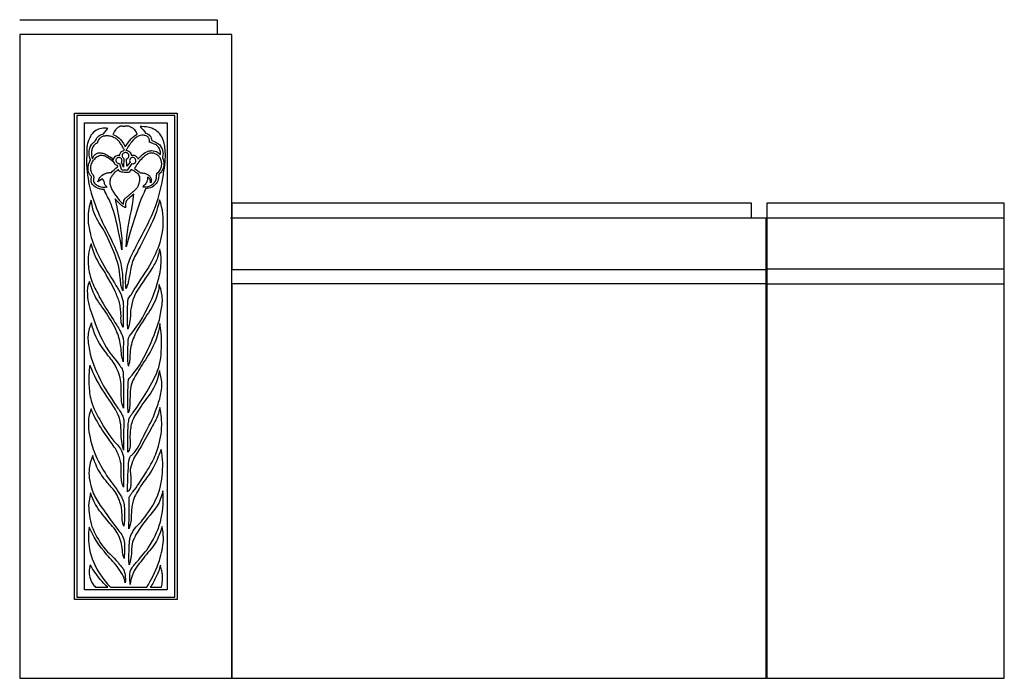
# Model space of a CAD drawing. Units: metres. Extents: x 0 to 95.4, y 0 to 24.
# Drawn here: x 62.3 to 95.4, y 0 to 22.2 of the extents above; entities that cross this region are included whole.
import ezdxf

# ---------------------------------------------------------------- set-up
doc = ezdxf.new("R2010")
doc.units = ezdxf.units.M

msp = doc.modelspace()

# ---------------------------------------------------------------- linework, layer by layer
at = {"layer": 'EGA-301.PLT', "color": 7}
for points in [[(62.277, 22.186), (68.927, 22.186)], [(68.927, 22.186), (68.927, 21.686)], [(86.931, 15.503), (86.931, 16), (69.425, 16), (69.425, 15.5), (69.425, 13.784)], [(86.925, 15.5), (69.425, 15.5), (69.374, 15.5)], [(69.425, 13.284), (69.425, 0), (87.425, 0), (87.425, 13.284), (87.425, 13.784), (87.425, 15.495), (86.933, 15.495)], [(95.441, 15.499), (87.444, 15.499)], [(69.425, 13.772), (87.425, 13.772), (87.429, 13.772), (87.429, 13.284), (87.425, 13.284), (69.425, 13.284)], [(95.442, 13.78), (87.444, 13.78)], [(95.442, 13.281), (87.444, 13.281)]]:
    msp.add_lwpolyline(points, dxfattribs=at)
for points in [[(62.278, 21.686), (62.278, 0), (69.428, 0), (69.428, 21.686), (68.928, 21.686)], [(67.579, 2.655), (64.127, 2.655), (64.127, 19.039), (67.579, 19.039)], [(67.499, 2.735), (67.499, 18.959), (64.207, 18.959), (64.207, 2.735)], [(67.25, 2.985), (64.458, 2.985), (64.458, 18.709), (67.25, 18.709)], [(65.49, 16.154), (65.515, 16.031), (65.547, 15.881), (65.577, 15.731), (65.607, 15.581), (65.633, 15.431), (65.647, 15.343), (65.661, 15.255), (65.675, 15.167), (65.687, 15.079), (65.699, 14.99), (65.708, 14.902), (65.715, 14.813), (65.72, 14.724), (65.723, 14.582), (65.721, 14.439), (65.698, 14.59), (65.672, 14.74), (65.643, 14.89), (65.611, 15.039), (65.585, 15.158), (65.558, 15.277), (65.531, 15.395), (65.501, 15.513), (65.469, 15.631), (65.435, 15.747), (65.396, 15.863), (65.354, 15.977), (65.328, 16.039), (65.299, 16.101), (65.269, 16.161), (65.239, 16.221), (65.207, 16.281), (65.177, 16.341), (65.147, 16.402), (65.12, 16.463), (65.087, 16.465), (65.054, 16.468), (65.022, 16.474), (64.99, 16.482), (64.941, 16.497), (64.895, 16.515), (64.854, 16.535), (64.817, 16.557), (64.784, 16.581), (64.756, 16.608), (64.731, 16.637), (64.71, 16.668), (64.7, 16.687), (64.693, 16.708), (64.689, 16.728), (64.686, 16.75), (64.685, 16.771), (64.685, 16.793), (64.687, 16.815), (64.689, 16.836), (64.691, 16.855), (64.692, 16.875), (64.691, 16.894), (64.687, 16.907), (64.672, 16.926), (64.656, 16.944), (64.64, 16.962), (64.626, 16.982), (64.604, 17.03), (64.589, 17.081), (64.581, 17.134), (64.579, 17.187), (64.58, 17.222), (64.584, 17.257), (64.591, 17.291), (64.6, 17.325), (64.612, 17.358), (64.627, 17.391), (64.645, 17.423), (64.665, 17.455), (64.66, 17.464), (64.64, 17.517), (64.625, 17.572), (64.616, 17.628), (64.613, 17.686), (64.614, 17.728), (64.619, 17.773), (64.626, 17.816), (64.636, 17.856), (64.649, 17.893), (64.664, 17.927), (64.682, 17.959), (64.703, 17.989), (64.726, 18.015), (64.748, 18.037), (64.773, 18.057), (64.798, 18.075), (64.825, 18.09), (64.835, 18.121), (64.848, 18.151), (64.863, 18.179), (64.881, 18.206), (64.901, 18.23), (64.923, 18.254), (64.948, 18.275), (64.976, 18.295), (65.002, 18.31), (65.031, 18.322), (65.063, 18.333), (65.097, 18.341), (65.191, 18.452), (65.245, 18.521), (65.192, 18.527), (65.139, 18.53), (65.086, 18.529), (65.033, 18.523), (64.981, 18.513), (64.931, 18.498), (64.883, 18.478), (64.837, 18.452), (64.794, 18.42), (64.755, 18.384), (64.721, 18.345), (64.69, 18.303), (64.663, 18.258), (64.638, 18.211), (64.615, 18.163), (64.593, 18.114), (64.58, 18.08), (64.569, 18.046), (64.56, 18.01), (64.553, 17.975), (64.547, 17.938), (64.543, 17.901), (64.54, 17.864), (64.537, 17.826), (64.536, 17.788), (64.535, 17.75), (64.535, 17.713), (64.535, 17.675), (64.535, 17.638), (64.535, 17.601), (64.534, 17.565), (64.533, 17.529), (64.531, 17.413), (64.533, 17.297), (64.54, 17.181), (64.55, 17.065), (64.563, 16.95), (64.58, 16.835), (64.599, 16.721), (64.621, 16.607), (64.651, 16.474), (64.687, 16.343), (64.727, 16.213), (64.771, 16.084), (64.818, 15.956), (64.868, 15.829), (64.919, 15.703), (64.971, 15.577), (65.02, 15.465), (65.072, 15.355), (65.127, 15.247), (65.183, 15.138), (65.238, 15.03), (65.294, 14.921), (65.347, 14.812), (65.397, 14.701), (65.437, 14.61), (65.478, 14.52), (65.519, 14.429), (65.559, 14.338), (65.596, 14.247), (65.63, 14.154), (65.66, 14.059), (65.685, 13.963), (65.699, 13.893), (65.711, 13.822), (65.721, 13.751), (65.729, 13.68), (65.736, 13.609), (65.741, 13.537), (65.745, 13.466), (65.748, 13.394), (65.752, 13.225), (65.75, 13.056), (65.724, 13.117), (65.703, 13.179), (65.694, 13.217), (65.687, 13.255), (65.683, 13.293), (65.679, 13.331), (65.676, 13.369), (65.674, 13.407), (65.671, 13.446), (65.667, 13.484), (65.654, 13.589), (65.64, 13.694), (65.623, 13.798), (65.601, 13.901), (65.567, 14.02), (65.529, 14.138), (65.488, 14.254), (65.445, 14.37), (65.372, 14.551), (65.292, 14.728), (65.208, 14.904), (65.119, 15.077), (65.079, 15.149), (65.036, 15.219), (64.992, 15.288), (64.948, 15.357), (64.904, 15.427), (64.863, 15.497), (64.827, 15.57), (64.795, 15.646), (64.757, 15.759), (64.726, 15.874), (64.702, 15.99), (64.685, 16.107), (64.661, 16.035), (64.64, 15.961), (64.622, 15.887), (64.608, 15.812), (64.596, 15.737), (64.587, 15.661), (64.582, 15.584), (64.579, 15.508), (64.581, 15.425), (64.587, 15.342), (64.598, 15.259), (64.612, 15.178), (64.628, 15.096), (64.647, 15.015), (64.668, 14.934), (64.69, 14.854), (64.719, 14.757), (64.752, 14.662), (64.788, 14.568), (64.827, 14.474), (64.868, 14.382), (64.911, 14.291), (64.955, 14.2), (65, 14.109), (65.053, 14.007), (65.11, 13.906), (65.169, 13.807), (65.229, 13.709), (65.291, 13.612), (65.352, 13.514), (65.413, 13.416), (65.472, 13.317), (65.52, 13.237), (65.57, 13.158), (65.617, 13.078), (65.658, 12.994), (65.69, 12.917), (65.718, 12.839), (65.742, 12.76), (65.759, 12.679), (65.765, 12.631), (65.768, 12.583), (65.769, 12.535), (65.768, 12.487), (65.766, 12.439), (65.763, 12.391), (65.762, 12.343), (65.761, 12.295), (65.762, 11.833), (65.731, 11.889), (65.708, 11.949), (65.699, 11.986), (65.693, 12.025), (65.69, 12.065), (65.689, 12.105), (65.689, 12.145), (65.69, 12.185), (65.69, 12.224), (65.688, 12.262), (65.685, 12.309), (65.681, 12.357), (65.677, 12.406), (65.672, 12.456), (65.666, 12.505), (65.659, 12.553), (65.651, 12.601), (65.64, 12.646), (65.625, 12.699), (65.609, 12.749), (65.592, 12.797), (65.573, 12.843), (65.553, 12.889), (65.533, 12.935), (65.511, 12.983), (65.489, 13.033), (65.421, 13.176), (65.348, 13.317), (65.272, 13.456), (65.195, 13.594), (65.152, 13.667), (65.107, 13.74), (65.061, 13.812), (65.014, 13.883), (64.968, 13.955), (64.925, 14.029), (64.883, 14.103), (64.846, 14.18), (64.799, 14.292), (64.756, 14.406), (64.717, 14.522), (64.683, 14.639), (64.652, 14.549), (64.627, 14.457), (64.607, 14.364), (64.592, 14.27), (64.585, 14.205), (64.582, 14.139), (64.581, 14.074), (64.582, 14.009), (64.586, 13.943), (64.592, 13.878), (64.6, 13.813), (64.609, 13.748), (64.621, 13.679), (64.637, 13.61), (64.655, 13.542), (64.676, 13.475), (64.699, 13.408), (64.724, 13.342), (64.751, 13.277), (64.779, 13.212), (64.809, 13.147), (64.84, 13.083), (64.872, 13.02), (64.905, 12.957), (64.938, 12.895), (64.971, 12.833), (65.005, 12.771), (65.038, 12.71), (65.086, 12.624), (65.134, 12.544), (65.182, 12.466), (65.231, 12.391), (65.28, 12.315), (65.33, 12.239), (65.38, 12.159), (65.432, 12.076), (65.458, 12.034), (65.487, 11.99), (65.517, 11.944), (65.547, 11.897), (65.577, 11.849), (65.605, 11.802), (65.631, 11.756), (65.653, 11.712), (65.668, 11.682), (65.684, 11.651), (65.699, 11.62), (65.715, 11.589), (65.729, 11.558), (65.742, 11.526), (65.753, 11.494), (65.761, 11.461), (65.768, 11.416), (65.772, 11.371), (65.773, 11.327), (65.772, 11.282), (65.77, 11.238), (65.768, 11.194), (65.766, 11.149), (65.765, 11.103), (65.767, 10.665), (65.747, 10.724), (65.729, 10.784), (65.718, 10.83), (65.71, 10.876), (65.705, 10.922), (65.703, 10.969), (65.701, 11.016), (65.699, 11.063), (65.695, 11.109), (65.689, 11.156), (65.678, 11.224), (65.666, 11.289), (65.653, 11.352), (65.638, 11.414), (65.621, 11.476), (65.602, 11.537), (65.58, 11.6), (65.555, 11.664), (65.519, 11.747), (65.479, 11.829), (65.436, 11.908), (65.391, 11.987), (65.344, 12.064), (65.296, 12.141), (65.248, 12.218), (65.2, 12.295), (65.151, 12.37), (65.1, 12.444), (65.048, 12.517), (64.995, 12.59), (64.943, 12.663), (64.893, 12.738), (64.847, 12.815), (64.805, 12.894), (64.752, 13.01), (64.705, 13.128), (64.663, 13.249), (64.627, 13.371), (64.596, 13.295), (64.573, 13.217), (64.564, 13.17), (64.558, 13.123), (64.555, 13.076), (64.555, 13.029), (64.557, 12.982), (64.559, 12.935), (64.563, 12.887), (64.567, 12.84), (64.578, 12.743), (64.595, 12.647), (64.617, 12.552), (64.643, 12.458), (64.673, 12.365), (64.705, 12.272), (64.737, 12.179), (64.77, 12.087), (64.82, 11.948), (64.873, 11.811), (64.929, 11.675), (64.989, 11.541), (65.053, 11.408), (65.122, 11.278), (65.195, 11.151), (65.274, 11.026), (65.318, 10.962), (65.365, 10.901), (65.413, 10.84), (65.463, 10.78), (65.513, 10.721), (65.561, 10.66), (65.608, 10.598), (65.652, 10.534), (65.677, 10.497), (65.703, 10.46), (65.726, 10.422), (65.745, 10.381), (65.755, 10.348), (65.762, 10.315), (65.766, 10.282), (65.768, 10.248), (65.768, 10.214), (65.768, 10.18), (65.768, 10.146), (65.769, 10.112), (65.773, 10.002), (65.773, 9.892), (65.772, 9.783), (65.771, 9.673), (65.773, 9.105), (65.747, 9.169), (65.727, 9.235), (65.717, 9.281), (65.71, 9.325), (65.705, 9.368), (65.703, 9.41), (65.702, 9.452), (65.701, 9.495), (65.7, 9.539), (65.698, 9.586), (65.696, 9.65), (65.695, 9.717), (65.694, 9.786), (65.693, 9.854), (65.69, 9.923), (65.684, 9.991), (65.675, 10.056), (65.661, 10.119), (65.628, 10.23), (65.589, 10.34), (65.543, 10.446), (65.49, 10.55), (65.459, 10.604), (65.424, 10.655), (65.387, 10.705), (65.349, 10.754), (65.31, 10.802), (65.271, 10.851), (65.233, 10.9), (65.197, 10.95), (65.15, 11.016), (65.103, 11.082), (65.057, 11.148), (65.011, 11.215), (64.966, 11.283), (64.924, 11.352), (64.885, 11.422), (64.849, 11.495), (64.8, 11.611), (64.758, 11.729), (64.722, 11.85), (64.693, 11.972), (64.672, 11.923), (64.652, 11.874), (64.635, 11.823), (64.62, 11.773), (64.607, 11.721), (64.596, 11.669), (64.587, 11.617), (64.58, 11.564), (64.575, 11.499), (64.575, 11.434), (64.579, 11.37), (64.585, 11.305), (64.594, 11.241), (64.605, 11.177), (64.616, 11.113), (64.628, 11.049), (64.655, 10.92), (64.689, 10.794), (64.728, 10.669), (64.773, 10.546), (64.822, 10.424), (64.874, 10.304), (64.929, 10.184), (64.985, 10.066), (65.041, 9.954), (65.102, 9.845), (65.165, 9.737), (65.23, 9.63), (65.298, 9.525), (65.366, 9.42), (65.435, 9.316), (65.504, 9.212), (65.53, 9.174), (65.558, 9.136), (65.585, 9.099), (65.613, 9.062), (65.64, 9.024), (65.666, 8.986), (65.69, 8.946), (65.712, 8.905), (65.731, 8.866), (65.749, 8.826), (65.764, 8.785), (65.774, 8.743), (65.78, 8.705), (65.782, 8.666), (65.783, 8.628), (65.783, 8.59), (65.778, 8.23), (65.778, 7.69), (65.759, 7.754), (65.741, 7.831), (65.726, 7.909), (65.716, 7.976), (65.706, 8.059), (65.701, 8.137), (65.698, 8.215), (65.694, 8.299), (65.691, 8.358), (65.688, 8.417), (65.685, 8.476), (65.68, 8.534), (65.674, 8.592), (65.664, 8.65), (65.652, 8.708), (65.635, 8.765), (65.616, 8.82), (65.596, 8.871), (65.574, 8.92), (65.551, 8.967), (65.526, 9.014), (65.499, 9.06), (65.471, 9.108), (65.442, 9.158), (65.37, 9.272), (65.293, 9.382), (65.215, 9.492), (65.14, 9.604), (65.066, 9.721), (64.992, 9.839), (64.921, 9.959), (64.854, 10.081), (64.797, 10.196), (64.743, 10.313), (64.692, 10.431), (64.644, 10.55), (64.632, 10.469), (64.622, 10.387), (64.614, 10.306), (64.609, 10.224), (64.606, 10.142), (64.604, 10.06), (64.606, 9.978), (64.609, 9.896), (64.613, 9.826), (64.619, 9.757), (64.625, 9.687), (64.634, 9.618), (64.644, 9.548), (64.656, 9.48), (64.671, 9.411), (64.688, 9.343), (64.717, 9.248), (64.751, 9.156), (64.79, 9.065), (64.832, 8.976), (64.877, 8.888), (64.924, 8.801), (64.972, 8.714), (65.021, 8.628), (65.103, 8.485), (65.189, 8.345), (65.28, 8.208), (65.377, 8.075), (65.413, 8.031), (65.451, 7.989), (65.49, 7.948), (65.53, 7.907), (65.569, 7.866), (65.606, 7.823), (65.64, 7.777), (65.67, 7.729), (65.702, 7.668), (65.731, 7.606), (65.754, 7.541), (65.771, 7.475), (65.776, 7.443), (65.778, 7.412), (65.778, 7.38), (65.778, 7.348), (65.776, 7.317), (65.774, 7.285), (65.773, 7.253), (65.772, 7.221), (65.774, 6.776), (65.775, 6.437), (65.758, 6.475), (65.744, 6.514), (65.729, 6.563), (65.719, 6.612), (65.711, 6.661), (65.705, 6.711), (65.701, 6.762), (65.698, 6.812), (65.696, 6.862), (65.694, 6.913), (65.692, 6.952), (65.692, 6.994), (65.693, 7.037), (65.694, 7.081), (65.694, 7.125), (65.692, 7.168), (65.69, 7.209), (65.685, 7.249), (65.676, 7.3), (65.665, 7.349), (65.653, 7.395), (65.638, 7.44), (65.622, 7.484), (65.605, 7.529), (65.585, 7.574), (65.563, 7.621), (65.533, 7.679), (65.5, 7.736), (65.464, 7.791), (65.428, 7.845), (65.39, 7.898), (65.352, 7.951), (65.314, 8.005), (65.277, 8.059), (65.224, 8.138), (65.17, 8.217), (65.115, 8.295), (65.061, 8.374), (65.008, 8.452), (64.956, 8.532), (64.906, 8.614), (64.86, 8.697), (64.812, 8.79), (64.766, 8.884), (64.722, 8.978), (64.681, 9.074), (64.657, 9.01), (64.636, 8.946), (64.619, 8.88), (64.605, 8.813), (64.596, 8.74), (64.591, 8.667), (64.59, 8.593), (64.591, 8.52), (64.597, 8.414), (64.61, 8.308), (64.627, 8.203), (64.647, 8.098), (64.664, 8.021), (64.684, 7.945), (64.706, 7.869), (64.729, 7.794), (64.755, 7.719), (64.782, 7.645), (64.811, 7.571), (64.841, 7.498), (64.879, 7.412), (64.92, 7.327), (64.964, 7.243), (65.01, 7.16), (65.057, 7.079), (65.105, 6.998), (65.155, 6.917), (65.205, 6.837), (65.251, 6.766), (65.3, 6.697), (65.349, 6.629), (65.399, 6.561), (65.449, 6.493), (65.499, 6.425), (65.546, 6.355), (65.592, 6.284), (65.614, 6.249), (65.636, 6.215), (65.659, 6.18), (65.681, 6.146), (65.702, 6.11), (65.722, 6.074), (65.739, 6.037), (65.754, 5.999), (65.77, 5.948), (65.783, 5.897), (65.793, 5.844), (65.801, 5.792), (65.808, 5.727), (65.812, 5.661), (65.813, 5.595), (65.81, 5.53), (65.811, 5.428), (65.808, 5.326), (65.801, 5.224), (65.788, 5.123), (65.766, 5.172), (65.749, 5.223), (65.739, 5.278), (65.734, 5.336), (65.732, 5.394), (65.729, 5.45), (65.727, 5.497), (65.725, 5.543), (65.723, 5.589), (65.721, 5.634), (65.717, 5.679), (65.711, 5.724), (65.703, 5.769), (65.693, 5.815), (65.676, 5.877), (65.656, 5.938), (65.634, 5.998), (65.611, 6.057), (65.584, 6.116), (65.556, 6.173), (65.525, 6.229), (65.492, 6.284), (65.462, 6.327), (65.43, 6.367), (65.395, 6.406), (65.36, 6.444), (65.324, 6.482), (65.289, 6.52), (65.255, 6.559), (65.222, 6.599), (65.174, 6.66), (65.127, 6.722), (65.081, 6.784), (65.037, 6.848), (64.994, 6.912), (64.953, 6.978), (64.915, 7.045), (64.881, 7.114), (64.839, 7.209), (64.801, 7.307), (64.769, 7.406), (64.741, 7.506), (64.715, 7.445), (64.692, 7.384), (64.671, 7.321), (64.653, 7.258), (64.638, 7.194), (64.627, 7.129), (64.618, 7.064), (64.612, 6.998), (64.61, 6.913), (64.613, 6.829), (64.622, 6.746), (64.636, 6.663), (64.653, 6.581), (64.674, 6.499), (64.698, 6.418), (64.723, 6.337), (64.744, 6.276), (64.769, 6.216), (64.795, 6.157), (64.824, 6.099), (64.855, 6.043), (64.887, 5.987), (64.921, 5.932), (64.957, 5.877), (64.993, 5.824), (65.03, 5.77), (65.068, 5.717), (65.106, 5.664), (65.144, 5.612), (65.182, 5.559), (65.219, 5.506), (65.256, 5.453), (65.341, 5.334), (65.429, 5.218), (65.518, 5.101), (65.604, 4.984), (65.641, 4.935), (65.679, 4.887), (65.714, 4.838), (65.744, 4.785), (65.766, 4.729), (65.783, 4.672), (65.796, 4.613), (65.806, 4.554), (65.812, 4.489), (65.812, 4.424), (65.81, 4.358), (65.807, 4.293), (65.801, 4.037), (65.775, 4.108), (65.757, 4.179), (65.745, 4.25), (65.736, 4.321), (65.728, 4.391), (65.72, 4.459), (65.709, 4.525), (65.694, 4.589), (65.667, 4.672), (65.639, 4.748), (65.607, 4.822), (65.566, 4.9), (65.531, 4.958), (65.492, 5.013), (65.45, 5.066), (65.405, 5.118), (65.36, 5.169), (65.314, 5.219), (65.27, 5.27), (65.227, 5.323), (65.176, 5.388), (65.123, 5.452), (65.071, 5.516), (65.019, 5.581), (64.969, 5.646), (64.92, 5.713), (64.875, 5.782), (64.833, 5.853), (64.783, 5.948), (64.738, 6.045), (64.698, 6.144), (64.661, 6.245), (64.601, 5.903), (64.6, 5.822), (64.602, 5.741), (64.607, 5.658), (64.616, 5.574), (64.627, 5.487), (64.642, 5.397), (64.66, 5.304), (64.681, 5.207), (64.711, 5.113), (64.747, 5.022), (64.787, 4.932), (64.831, 4.844), (64.879, 4.758), (64.929, 4.673), (64.982, 4.59), (65.037, 4.508), (65.1, 4.423), (65.167, 4.343), (65.239, 4.266), (65.312, 4.191), (65.387, 4.116), (65.461, 4.042), (65.532, 3.965), (65.601, 3.885), (65.622, 3.86), (65.644, 3.835), (65.666, 3.81), (65.688, 3.786), (65.709, 3.76), (65.729, 3.734), (65.747, 3.707), (65.763, 3.678), (65.78, 3.64), (65.795, 3.602), (65.807, 3.564), (65.817, 3.525), (65.825, 3.486), (65.83, 3.446), (65.835, 3.405), (65.837, 3.364), (65.837, 3.29), (65.834, 3.216), (65.823, 3.269), (65.808, 3.321), (65.791, 3.373), (65.772, 3.424), (65.738, 3.497), (65.698, 3.567), (65.654, 3.634), (65.609, 3.701), (65.565, 3.763), (65.517, 3.822), (65.468, 3.879), (65.417, 3.935), (65.365, 3.991), (65.314, 4.047), (65.264, 4.104), (65.215, 4.162), (65.121, 4.28), (65.027, 4.398), (64.936, 4.52), (64.852, 4.646), (64.788, 4.754), (64.728, 4.865), (64.672, 4.977), (64.62, 5.092), (64.607, 5), (64.599, 4.908), (64.594, 4.815), (64.593, 4.723), (64.597, 4.63), (64.604, 4.538), (64.615, 4.446), (64.63, 4.354), (64.654, 4.243), (64.684, 4.135), (64.72, 4.028), (64.761, 3.922), (64.806, 3.819), (64.857, 3.719), (64.913, 3.62), (64.972, 3.524), (65.053, 3.404), (65.142, 3.287), (65.237, 3.175), (65.338, 3.071), (66.557, 3.07), (66.612, 3.162), (66.664, 3.255), (66.717, 3.353), (66.768, 3.452), (66.817, 3.551), (66.863, 3.652), (66.907, 3.755), (66.947, 3.858), (66.983, 3.963), (67.014, 4.07), (67.036, 4.151), (67.056, 4.233), (67.075, 4.315), (67.091, 4.397), (67.104, 4.48), (67.114, 4.563), (67.119, 4.647), (67.12, 4.731), (67.115, 4.828), (67.106, 4.924), (67.091, 5.02), (67.071, 5.115), (67.051, 5.042), (67.029, 4.969), (67.004, 4.897), (66.977, 4.827), (66.947, 4.757), (66.915, 4.688), (66.881, 4.621), (66.844, 4.554), (66.801, 4.486), (66.754, 4.42), (66.704, 4.357), (66.652, 4.295), (66.599, 4.234), (66.547, 4.173), (66.495, 4.111), (66.446, 4.047), (66.4, 3.986), (66.353, 3.927), (66.305, 3.867), (66.259, 3.806), (66.214, 3.745), (66.172, 3.682), (66.135, 3.616), (66.102, 3.547), (66.065, 3.452), (66.035, 3.355), (66.012, 3.256), (65.996, 3.155), (65.994, 3.226), (65.989, 3.309), (65.985, 3.392), (65.985, 3.463), (65.988, 3.52), (65.993, 3.559), (66.004, 3.598), (66.024, 3.652), (66.041, 3.69), (66.063, 3.727), (66.089, 3.764), (66.117, 3.799), (66.146, 3.833), (66.175, 3.867), (66.204, 3.899), (66.231, 3.931), (66.285, 3.996), (66.34, 4.06), (66.395, 4.125), (66.45, 4.19), (66.503, 4.255), (66.555, 4.322), (66.605, 4.391), (66.652, 4.462), (66.718, 4.571), (66.78, 4.682), (66.837, 4.795), (66.89, 4.91), (66.937, 5.028), (66.98, 5.147), (67.016, 5.268), (67.047, 5.392), (67.07, 5.506), (67.088, 5.62), (67.102, 5.735), (67.111, 5.851), (67.115, 5.967), (67.114, 6.082), (67.108, 6.198), (67.098, 6.314), (67.084, 6.247), (67.067, 6.181), (67.048, 6.116), (67.025, 6.052), (67, 5.989), (66.972, 5.927), (66.941, 5.867), (66.908, 5.807), (66.854, 5.726), (66.795, 5.649), (66.733, 5.574), (66.671, 5.499), (66.587, 5.395), (66.502, 5.291), (66.419, 5.186), (66.342, 5.077), (66.304, 5.018), (66.266, 4.959), (66.23, 4.9), (66.195, 4.84), (66.162, 4.778), (66.132, 4.715), (66.105, 4.651), (66.082, 4.585), (66.068, 4.53), (66.058, 4.475), (66.052, 4.421), (66.048, 4.365), (66.046, 4.309), (66.043, 4.252), (66.04, 4.192), (66.035, 4.131), (66.024, 4.053), (66.009, 3.975), (65.989, 3.898), (65.962, 3.824), (65.958, 3.985), (65.958, 4.147), (65.961, 4.308), (65.968, 4.469), (65.97, 4.504), (65.971, 4.538), (65.973, 4.57), (65.975, 4.603), (65.978, 4.635), (65.982, 4.667), (65.988, 4.7), (65.997, 4.734), (66.015, 4.786), (66.037, 4.84), (66.062, 4.894), (66.088, 4.942), (66.122, 4.998), (66.161, 5.05), (66.202, 5.099), (66.245, 5.146), (66.289, 5.192), (66.333, 5.239), (66.376, 5.287), (66.418, 5.338), (66.49, 5.432), (66.561, 5.526), (66.63, 5.623), (66.696, 5.72), (66.758, 5.82), (66.816, 5.923), (66.868, 6.029), (66.914, 6.138), (66.944, 6.219), (66.97, 6.301), (66.994, 6.383), (67.015, 6.467), (67.033, 6.551), (67.049, 6.636), (67.062, 6.721), (67.073, 6.806), (67.085, 6.919), (67.092, 7.033), (67.095, 7.147), (67.094, 7.26), (67.088, 7.374), (67.079, 7.487), (67.064, 7.6), (67.046, 7.713), (66.97, 7.537), (66.943, 7.47), (66.918, 7.402), (66.893, 7.334), (66.864, 7.267), (66.821, 7.178), (66.774, 7.092), (66.724, 7.006), (66.672, 6.922), (66.634, 6.864), (66.595, 6.807), (66.554, 6.751), (66.512, 6.695), (66.47, 6.639), (66.429, 6.583), (66.39, 6.526), (66.352, 6.468), (66.316, 6.41), (66.281, 6.351), (66.246, 6.292), (66.212, 6.233), (66.18, 6.173), (66.15, 6.112), (66.123, 6.049), (66.1, 5.984), (66.085, 5.932), (66.074, 5.881), (66.066, 5.831), (66.059, 5.78), (66.054, 5.729), (66.049, 5.677), (66.044, 5.625), (66.039, 5.571), (66.035, 5.523), (66.033, 5.474), (66.031, 5.424), (66.029, 5.373), (66.027, 5.322), (66.022, 5.272), (66.014, 5.224), (66.003, 5.177), (65.98, 5.106), (65.95, 5.038), (65.96, 5.519), (65.962, 5.999), (65.961, 6.038), (65.962, 6.076), (65.969, 6.102), (65.98, 6.127), (65.994, 6.152), (66.011, 6.176), (66.029, 6.2), (66.048, 6.223), (66.065, 6.245), (66.081, 6.266), (66.139, 6.344), (66.196, 6.419), (66.251, 6.495), (66.305, 6.576), (66.345, 6.639), (66.385, 6.702), (66.426, 6.765), (66.466, 6.828), (66.507, 6.892), (66.547, 6.955), (66.587, 7.019), (66.626, 7.083), (66.663, 7.147), (66.7, 7.212), (66.736, 7.278), (66.77, 7.345), (66.802, 7.412), (66.832, 7.481), (66.86, 7.55), (66.886, 7.621), (66.919, 7.72), (66.949, 7.82), (66.977, 7.921), (67.001, 8.022), (67.022, 8.125), (67.039, 8.228), (67.051, 8.332), (67.059, 8.436), (67.062, 8.522), (67.062, 8.608), (67.059, 8.694), (67.053, 8.78), (67.045, 8.865), (67.034, 8.95), (67.02, 9.035), (67.003, 9.12), (66.987, 9.054), (66.969, 8.988), (66.949, 8.923), (66.927, 8.859), (66.907, 8.807), (66.884, 8.756), (66.86, 8.706), (66.834, 8.656), (66.808, 8.607), (66.781, 8.558), (66.755, 8.508), (66.729, 8.459), (66.642, 8.296), (66.553, 8.134), (66.462, 7.973), (66.37, 7.813), (66.337, 7.758), (66.303, 7.705), (66.268, 7.651), (66.233, 7.598), (66.199, 7.544), (66.167, 7.489), (66.137, 7.433), (66.11, 7.375), (66.079, 7.302), (66.051, 7.228), (66.028, 7.152), (66.011, 7.075), (66.004, 7.022), (66.003, 6.968), (66.006, 6.914), (66.011, 6.86), (66.016, 6.806), (66.021, 6.753), (66.023, 6.699), (66.021, 6.645), (66.019, 6.609), (66.018, 6.572), (66.018, 6.535), (66.016, 6.498), (66.012, 6.462), (66.005, 6.426), (65.993, 6.392), (65.976, 6.36), (65.945, 6.319), (65.907, 6.284), (65.91, 6.463), (65.916, 6.641), (65.924, 6.82), (65.934, 6.998), (65.938, 7.077), (65.941, 7.156), (65.946, 7.236), (65.957, 7.314), (65.963, 7.345), (65.969, 7.376), (65.976, 7.407), (65.986, 7.437), (65.999, 7.461), (66.015, 7.483), (66.033, 7.503), (66.053, 7.522), (66.074, 7.54), (66.094, 7.559), (66.114, 7.578), (66.132, 7.598), (66.189, 7.673), (66.24, 7.751), (66.287, 7.832), (66.331, 7.915), (66.374, 7.999), (66.415, 8.083), (66.456, 8.167), (66.498, 8.251), (66.546, 8.343), (66.595, 8.436), (66.644, 8.529), (66.691, 8.622), (66.737, 8.716), (66.78, 8.811), (66.82, 8.907), (66.857, 9.005), (66.878, 9.063), (66.898, 9.122), (66.918, 9.18), (66.938, 9.239), (66.957, 9.298), (66.976, 9.357), (66.993, 9.417), (67.009, 9.477), (67.023, 9.537), (67.036, 9.597), (67.046, 9.658), (67.055, 9.719), (67.06, 9.78), (67.064, 9.842), (67.064, 9.904), (67.061, 9.966), (67.05, 10.069), (67.033, 10.172), (67.011, 10.273), (66.982, 10.373), (66.968, 10.293), (66.951, 10.214), (66.93, 10.136), (66.906, 10.058), (66.88, 9.985), (66.851, 9.913), (66.818, 9.843), (66.784, 9.773), (66.74, 9.692), (66.69, 9.614), (66.637, 9.539), (66.582, 9.465), (66.525, 9.392), (66.469, 9.318), (66.416, 9.243), (66.365, 9.166), (66.321, 9.098), (66.276, 9.031), (66.232, 8.963), (66.188, 8.895), (66.147, 8.826), (66.11, 8.755), (66.077, 8.681), (66.051, 8.605), (66.037, 8.553), (66.025, 8.5), (66.016, 8.446), (66.009, 8.392), (66.003, 8.338), (65.999, 8.284), (65.995, 8.229), (65.992, 8.175), (65.991, 8.129), (65.992, 8.083), (65.995, 8.036), (65.999, 7.99), (66.002, 7.944), (66.002, 7.898), (66, 7.852), (65.993, 7.806), (65.985, 7.766), (65.977, 7.726), (65.966, 7.688), (65.948, 7.652), (65.925, 7.621), (65.921, 7.765), (65.919, 7.909), (65.92, 8.054), (65.923, 8.198), (65.924, 8.251), (65.924, 8.304), (65.925, 8.357), (65.926, 8.41), (65.928, 8.463), (65.931, 8.515), (65.936, 8.568), (65.944, 8.62), (65.951, 8.663), (65.958, 8.706), (65.967, 8.748), (65.981, 8.789), (65.993, 8.813), (66.006, 8.835), (66.022, 8.856), (66.038, 8.877), (66.055, 8.897), (66.072, 8.918), (66.088, 8.938), (66.104, 8.959), (66.222, 9.128), (66.338, 9.299), (66.449, 9.473), (66.555, 9.65), (66.613, 9.749), (66.67, 9.849), (66.727, 9.949), (66.782, 10.05), (66.834, 10.152), (66.881, 10.257), (66.923, 10.364), (66.959, 10.473), (66.987, 10.58), (67.009, 10.688), (67.026, 10.797), (67.039, 10.907), (67.048, 11.017), (67.053, 11.128), (67.055, 11.238), (67.055, 11.349), (67.051, 11.5), (67.04, 11.65), (67.022, 11.8), (66.999, 11.949), (66.986, 11.864), (66.971, 11.779), (66.953, 11.695), (66.931, 11.611), (66.909, 11.536), (66.885, 11.462), (66.858, 11.389), (66.828, 11.317), (66.797, 11.245), (66.765, 11.174), (66.731, 11.104), (66.696, 11.034), (66.654, 10.956), (66.609, 10.88), (66.561, 10.805), (66.512, 10.732), (66.462, 10.658), (66.413, 10.585), (66.366, 10.51), (66.321, 10.434), (66.28, 10.365), (66.24, 10.3), (66.201, 10.239), (66.163, 10.178), (66.128, 10.116), (66.096, 10.051), (66.068, 9.981), (66.043, 9.905), (66.026, 9.827), (66.013, 9.746), (66.004, 9.661), (65.998, 9.574), (65.994, 9.488), (65.991, 9.402), (65.988, 9.319), (65.985, 9.241), (65.983, 9.189), (65.981, 9.137), (65.976, 9.085), (65.965, 9.035), (65.949, 8.988), (65.927, 8.943), (65.922, 9.174), (65.921, 9.405), (65.924, 9.636), (65.931, 9.866), (65.931, 9.906), (65.931, 9.947), (65.932, 9.987), (65.938, 10.027), (65.948, 10.062), (65.961, 10.096), (66.064, 10.214), (66.16, 10.335), (66.243, 10.448), (66.32, 10.565), (66.393, 10.684), (66.461, 10.806), (66.526, 10.93), (66.588, 11.056), (66.647, 11.183), (66.703, 11.311), (66.756, 11.437), (66.808, 11.563), (66.857, 11.691), (66.902, 11.82), (66.944, 11.95), (66.981, 12.081), (67.012, 12.214), (67.037, 12.349), (67.047, 12.408), (67.056, 12.467), (67.065, 12.526), (67.073, 12.586), (67.079, 12.645), (67.083, 12.705), (67.084, 12.765), (67.081, 12.825), (67.075, 12.883), (67.067, 12.94), (67.057, 12.996), (67.044, 13.053), (67.029, 13.108), (67.012, 13.163), (66.992, 13.217), (66.971, 13.271), (66.967, 13.201), (66.959, 13.132), (66.949, 13.063), (66.934, 12.994), (66.913, 12.917), (66.887, 12.842), (66.858, 12.768), (66.827, 12.694), (66.79, 12.615), (66.749, 12.538), (66.705, 12.462), (66.658, 12.388), (66.611, 12.315), (66.562, 12.242), (66.514, 12.169), (66.468, 12.095), (66.433, 12.038), (66.398, 11.982), (66.362, 11.926), (66.326, 11.871), (66.291, 11.814), (66.257, 11.758), (66.224, 11.7), (66.193, 11.641), (66.161, 11.573), (66.131, 11.507), (66.104, 11.442), (66.08, 11.376), (66.058, 11.31), (66.039, 11.242), (66.022, 11.172), (66.008, 11.098), (66.001, 11.048), (65.996, 10.996), (65.994, 10.944), (65.992, 10.892), (65.99, 10.839), (65.989, 10.787), (65.986, 10.736), (65.981, 10.685), (65.972, 10.645), (65.96, 10.602), (65.946, 10.558), (65.937, 10.519), (65.923, 10.711), (65.917, 10.904), (65.918, 11.096), (65.926, 11.288), (65.927, 11.312), (65.928, 11.336), (65.929, 11.361), (65.931, 11.385), (65.933, 11.409), (65.938, 11.433), (65.945, 11.456), (65.954, 11.479), (65.979, 11.527), (66.01, 11.572), (66.118, 11.713), (66.223, 11.857), (66.319, 12), (66.409, 12.146), (66.495, 12.296), (66.575, 12.448), (66.632, 12.564), (66.687, 12.681), (66.739, 12.799), (66.787, 12.918), (66.833, 13.039), (66.875, 13.161), (66.913, 13.284), (66.947, 13.409), (66.963, 13.475), (66.979, 13.544), (66.993, 13.615), (67.006, 13.687), (67.017, 13.761), (67.026, 13.835), (67.033, 13.908), (67.039, 13.981), (67.042, 14.052), (67.042, 14.122), (67.04, 14.188), (67.035, 14.252), (67.027, 14.311), (67.015, 14.367), (67, 14.417), (66.982, 14.462), (66.972, 14.39), (66.959, 14.32), (66.942, 14.249), (66.921, 14.18), (66.903, 14.13), (66.883, 14.081), (66.86, 14.033), (66.836, 13.986), (66.81, 13.939), (66.784, 13.893), (66.757, 13.847), (66.731, 13.801), (66.66, 13.687), (66.584, 13.577), (66.507, 13.467), (66.433, 13.356), (66.392, 13.294), (66.35, 13.232), (66.308, 13.171), (66.267, 13.109), (66.228, 13.046), (66.191, 12.982), (66.157, 12.916), (66.128, 12.848), (66.092, 12.747), (66.063, 12.643), (66.04, 12.539), (66.021, 12.433), (66.015, 12.385), (66.011, 12.337), (66.009, 12.289), (66.007, 12.241), (66.005, 12.193), (66.003, 12.145), (65.998, 12.097), (65.992, 12.049), (65.978, 11.977), (65.962, 11.905), (65.944, 11.834), (65.924, 11.764), (65.913, 11.964), (65.907, 12.164), (65.907, 12.277), (65.909, 12.391), (65.913, 12.505), (65.92, 12.618), (65.921, 12.639), (65.921, 12.66), (65.922, 12.682), (65.922, 12.703), (65.923, 12.725), (65.926, 12.746), (65.93, 12.767), (65.936, 12.787), (65.954, 12.822), (65.978, 12.854), (66.003, 12.885), (66.027, 12.917), (66.134, 13.094), (66.208, 13.213), (66.285, 13.329), (66.363, 13.445), (66.441, 13.561), (66.518, 13.678), (66.593, 13.796), (66.664, 13.917), (66.73, 14.04), (66.774, 14.129), (66.818, 14.217), (66.861, 14.307), (66.902, 14.397), (66.941, 14.488), (66.976, 14.581), (67.007, 14.675), (67.034, 14.77), (67.059, 14.878), (67.079, 14.986), (67.096, 15.095), (67.107, 15.205), (67.114, 15.315), (67.115, 15.425), (67.111, 15.536), (67.101, 15.646), (67.083, 15.767), (67.059, 15.887), (67.028, 16.006), (66.991, 16.123), (66.96, 15.99), (66.924, 15.859), (66.884, 15.728), (66.839, 15.6), (66.796, 15.491), (66.748, 15.383), (66.699, 15.276), (66.649, 15.17), (66.573, 15.013), (66.495, 14.857), (66.415, 14.702), (66.336, 14.547), (66.305, 14.488), (66.273, 14.429), (66.24, 14.37), (66.207, 14.312), (66.175, 14.253), (66.145, 14.193), (66.117, 14.132), (66.092, 14.07), (66.071, 14.006), (66.053, 13.942), (66.037, 13.877), (66.023, 13.811), (66.01, 13.745), (65.998, 13.679), (65.985, 13.613), (65.971, 13.548), (65.963, 13.509), (65.956, 13.47), (65.949, 13.431), (65.942, 13.393), (65.935, 13.354), (65.926, 13.315), (65.916, 13.277), (65.903, 13.24), (65.881, 13.186), (65.857, 13.133), (65.85, 13.237), (65.847, 13.34), (65.849, 13.444), (65.856, 13.548), (65.871, 13.675), (65.894, 13.8), (65.924, 13.925), (65.961, 14.047), (65.985, 14.114), (66.012, 14.18), (66.042, 14.245), (66.073, 14.309), (66.106, 14.372), (66.139, 14.435), (66.173, 14.498), (66.205, 14.562), (66.27, 14.689), (66.338, 14.816), (66.406, 14.943), (66.472, 15.07), (66.515, 15.155), (66.559, 15.241), (66.602, 15.326), (66.644, 15.412), (66.686, 15.499), (66.726, 15.586), (66.764, 15.673), (66.8, 15.762), (66.85, 15.894), (66.895, 16.027), (66.938, 16.161), (66.976, 16.296), (67.011, 16.432), (67.043, 16.569), (67.071, 16.707), (67.096, 16.845), (67.106, 16.904), (67.116, 16.963), (67.126, 17.023), (67.136, 17.082), (67.145, 17.141), (67.154, 17.201), (67.162, 17.26), (67.169, 17.32), (67.175, 17.38), (67.179, 17.44), (67.183, 17.499), (67.185, 17.559), (67.185, 17.619), (67.184, 17.679), (67.181, 17.739), (67.176, 17.799), (67.171, 17.855), (67.165, 17.911), (67.157, 17.966), (67.145, 18.021), (67.128, 18.077), (67.108, 18.133), (67.086, 18.188), (67.06, 18.24), (67.03, 18.29), (66.996, 18.338), (66.957, 18.381), (66.913, 18.421), (66.875, 18.45), (66.837, 18.475), (66.801, 18.496), (66.764, 18.515), (66.726, 18.53), (66.686, 18.544), (66.643, 18.556), (66.597, 18.567), (66.537, 18.576), (66.467, 18.582), (66.396, 18.586), (66.335, 18.59), (66.385, 18.536), (66.432, 18.48), (66.476, 18.422), (66.518, 18.363), (66.563, 18.35), (66.602, 18.331), (66.637, 18.306), (66.666, 18.275), (66.691, 18.238), (66.71, 18.199), (66.721, 18.157), (66.726, 18.114), (66.779, 18.093), (66.851, 18.064), (66.901, 18.04), (66.936, 18.018), (66.967, 17.993), (66.994, 17.966), (67.016, 17.936), (67.037, 17.903), (67.055, 17.87), (67.071, 17.838), (67.083, 17.805), (67.093, 17.773), (67.1, 17.741), (67.104, 17.71), (67.105, 17.678), (67.103, 17.631), (67.09, 17.528), (67.108, 17.482), (67.121, 17.436), (67.128, 17.388), (67.131, 17.338), (67.131, 17.308), (67.128, 17.278), (67.121, 17.233), (67.109, 17.19), (67.094, 17.15), (67.076, 17.112), (67.053, 17.076), (67.028, 17.042), (66.998, 17.01), (66.965, 16.981), (66.959, 16.923), (66.952, 16.858), (66.941, 16.803), (66.926, 16.756), (66.908, 16.718), (66.873, 16.667), (66.832, 16.622), (66.786, 16.583), (66.734, 16.55), (66.683, 16.525), (66.629, 16.506), (66.574, 16.495), (66.516, 16.49), (66.466, 16.369), (66.414, 16.249), (66.363, 16.129), (66.315, 16.007), (66.231, 15.765), (66.152, 15.521), (66.077, 15.276), (66.003, 15.031), (65.93, 14.782), (65.859, 14.532), (65.873, 14.701), (65.89, 14.871), (65.91, 15.04), (65.933, 15.208), (65.965, 15.393), (66.002, 15.578), (66.04, 15.762), (66.077, 15.946), (66.088, 16.024), (66.099, 16.122), (66.11, 16.222), (66.122, 16.311), (66.058, 16.258), (66.016, 16.22), (65.988, 16.195), (65.949, 16.164), (65.929, 16.148), (65.91, 16.13), (65.894, 16.11), (65.879, 16.09), (65.866, 16.068), (65.856, 16.044), (65.85, 16.02), (65.846, 15.994), (65.842, 15.916), (65.84, 15.85), (65.815, 15.861), (65.781, 15.88), (65.743, 15.904), (65.707, 15.932), (65.645, 15.985), (65.591, 16.037), (65.54, 16.092)], [(65.412, 18.318), (65.475, 18.293), (65.541, 18.262), (65.588, 18.234), (65.633, 18.196), (65.677, 18.15), (65.719, 18.096), (65.77, 18.016), (65.834, 17.9), (65.889, 17.984), (65.939, 18.057), (65.986, 18.118), (66.027, 18.167), (66.077, 18.219), (66.128, 18.263), (66.18, 18.3), (66.232, 18.329), (66.22, 18.369), (66.202, 18.406), (66.179, 18.441), (66.151, 18.474), (66.119, 18.503), (66.085, 18.529), (66.048, 18.552), (66.01, 18.571), (65.976, 18.584), (65.94, 18.594), (65.905, 18.599), (65.868, 18.601), (65.852, 18.601), (65.837, 18.598), (65.824, 18.594), (65.809, 18.59), (65.794, 18.587), (65.776, 18.587), (65.755, 18.591), (65.729, 18.6), (65.693, 18.597), (65.672, 18.594), (65.653, 18.586), (65.622, 18.571), (65.584, 18.55), (65.554, 18.526), (65.528, 18.501), (65.505, 18.472), (65.484, 18.44), (65.462, 18.404), (65.439, 18.364)], [(65.439, 17.455), (65.442, 17.485), (65.451, 17.515), (65.469, 17.547), (65.492, 17.575), (65.521, 17.596), (65.556, 17.613), (65.587, 17.621), (65.618, 17.624), (65.649, 17.622), (65.651, 17.641), (65.656, 17.659), (65.663, 17.677), (65.672, 17.695), (65.689, 17.719), (65.709, 17.741), (65.733, 17.759), (65.761, 17.773), (65.783, 17.781), (65.805, 17.787), (65.791, 17.812), (65.777, 17.84), (65.762, 17.868), (65.746, 17.897), (65.73, 17.926), (65.713, 17.955), (65.696, 17.984), (65.678, 18.013), (65.659, 18.041), (65.64, 18.068), (65.619, 18.093), (65.598, 18.117), (65.576, 18.139), (65.553, 18.159), (65.53, 18.176), (65.505, 18.191), (65.472, 18.207), (65.438, 18.223), (65.403, 18.237), (65.368, 18.249), (65.332, 18.259), (65.296, 18.267), (65.259, 18.271), (65.222, 18.273), (65.196, 18.272), (65.169, 18.271), (65.143, 18.268), (65.117, 18.264), (65.092, 18.259), (65.067, 18.251), (65.043, 18.241), (65.02, 18.228), (64.996, 18.21), (64.974, 18.19), (64.954, 18.168), (64.937, 18.144), (64.923, 18.119), (64.911, 18.092), (64.901, 18.064), (64.895, 18.035), (64.864, 18.02), (64.835, 18.003), (64.808, 17.983), (64.783, 17.96), (64.762, 17.935), (64.744, 17.908), (64.729, 17.879), (64.718, 17.849), (64.708, 17.818), (64.702, 17.786), (64.697, 17.754), (64.694, 17.722), (64.693, 17.664), (64.699, 17.607), (64.713, 17.551), (64.733, 17.498), (64.74, 17.526), (64.75, 17.553), (64.763, 17.578), (64.779, 17.602), (64.798, 17.624), (64.818, 17.644), (64.841, 17.661), (64.866, 17.677), (64.895, 17.689), (64.926, 17.698), (64.957, 17.702), (64.988, 17.702), (65.019, 17.699), (65.051, 17.693), (65.082, 17.686), (65.112, 17.677), (65.143, 17.664), (65.182, 17.646), (65.226, 17.622), (65.273, 17.593), (65.32, 17.561), (65.365, 17.527), (65.405, 17.491)], [(65.858, 17.79), (65.893, 17.784), (65.925, 17.773), (65.955, 17.756), (65.982, 17.732), (66.004, 17.707), (66.02, 17.679), (66.031, 17.65), (66.037, 17.618), (66.06, 17.622), (66.083, 17.624), (66.108, 17.622), (66.132, 17.618), (66.154, 17.611), (66.175, 17.601), (66.194, 17.588), (66.211, 17.573), (66.228, 17.554), (66.242, 17.533), (66.254, 17.511), (66.262, 17.489), (66.299, 17.53), (66.337, 17.57), (66.376, 17.609), (66.417, 17.645), (66.46, 17.679), (66.506, 17.709), (66.555, 17.734), (66.606, 17.755), (66.635, 17.763), (66.665, 17.769), (66.695, 17.773), (66.725, 17.774), (66.777, 17.77), (66.827, 17.76), (66.876, 17.743), (66.924, 17.72), (66.977, 17.684), (67.023, 17.641), (67.025, 17.674), (67.024, 17.706), (67.019, 17.738), (67.011, 17.77), (67, 17.8), (66.986, 17.831), (66.97, 17.861), (66.95, 17.892), (66.921, 17.926), (66.888, 17.954), (66.85, 17.977), (66.809, 17.995), (66.767, 18.012), (66.725, 18.028), (66.683, 18.045), (66.643, 18.065), (66.646, 18.086), (66.647, 18.107), (66.645, 18.128), (66.641, 18.149), (66.635, 18.169), (66.626, 18.189), (66.616, 18.207), (66.603, 18.225), (66.582, 18.246), (66.559, 18.263), (66.534, 18.275), (66.506, 18.284), (66.478, 18.289), (66.449, 18.291), (66.419, 18.292), (66.39, 18.291), (66.348, 18.285), (66.307, 18.273), (66.267, 18.257), (66.228, 18.236), (66.191, 18.21), (66.155, 18.181), (66.121, 18.149), (66.087, 18.114), (66.055, 18.076), (66.023, 18.037), (65.993, 17.996), (65.964, 17.955), (65.936, 17.913), (65.909, 17.871), (65.883, 17.83)], [(65.581, 17.24), (65.573, 17.27), (65.539, 17.283), (65.51, 17.301), (65.486, 17.324), (65.467, 17.353), (65.45, 17.389), (65.343, 17.468), (65.253, 17.528), (65.227, 17.543), (65.201, 17.558), (65.174, 17.572), (65.147, 17.585), (65.119, 17.596), (65.09, 17.604), (65.06, 17.609), (65.03, 17.61), (64.991, 17.606), (64.954, 17.596), (64.919, 17.582), (64.885, 17.564), (64.854, 17.542), (64.824, 17.517), (64.796, 17.49), (64.77, 17.461), (64.745, 17.43), (64.722, 17.397), (64.703, 17.362), (64.686, 17.326), (64.673, 17.288), (64.664, 17.25), (64.659, 17.21), (64.659, 17.17), (64.662, 17.131), (64.669, 17.093), (64.68, 17.056), (64.696, 17.021), (64.71, 17.001), (64.727, 16.983), (64.743, 16.966), (64.757, 16.946), (64.768, 16.918), (64.772, 16.888), (64.771, 16.858), (64.768, 16.827), (64.765, 16.796), (64.764, 16.766), (64.769, 16.736), (64.78, 16.708), (64.8, 16.678), (64.824, 16.652), (64.85, 16.63), (64.88, 16.611), (64.911, 16.595), (64.944, 16.581), (64.977, 16.569), (65.011, 16.559), (65.063, 16.548), (65.115, 16.543), (65.168, 16.544), (65.22, 16.551), (65.198, 16.568), (65.178, 16.587), (65.16, 16.609), (65.146, 16.633), (65.138, 16.655), (65.133, 16.678), (65.129, 16.701), (65.123, 16.723), (65.097, 16.777), (65.063, 16.827), (64.981, 16.767), (64.915, 16.723), (64.925, 16.763), (64.939, 16.801), (64.958, 16.838), (64.981, 16.872), (65.018, 16.915), (65.061, 16.952), (65.108, 16.982), (65.16, 17.006), (65.172, 17.01), (65.189, 17.016), (65.21, 17.022), (65.235, 17.027), (65.264, 17.032), (65.295, 17.035), (65.328, 17.035), (65.362, 17.031), (65.405, 17.079), (65.456, 17.131), (65.513, 17.184), (65.572, 17.231)], [(65.69, 17.146), (65.71, 17.137), (65.73, 17.13), (65.749, 17.127), (65.769, 17.125), (65.79, 17.125), (65.811, 17.124), (65.832, 17.124), (65.854, 17.123), (65.889, 17.122), (65.924, 17.123), (66.07, 17.339), (66.095, 17.336), (66.12, 17.338), (66.143, 17.347), (66.163, 17.362), (66.175, 17.376), (66.183, 17.391), (66.188, 17.407), (66.191, 17.424), (66.191, 17.441), (66.188, 17.458), (66.182, 17.475), (66.174, 17.491), (66.161, 17.508), (66.147, 17.522), (66.13, 17.532), (66.112, 17.54), (66.092, 17.543), (66.073, 17.543), (66.053, 17.539), (66.034, 17.531), (66.013, 17.515), (65.996, 17.494), (65.986, 17.47), (65.981, 17.444), (65.983, 17.413), (65.993, 17.385), (65.883, 17.257), (65.87, 17.502), (65.882, 17.502), (65.895, 17.504), (65.907, 17.51), (65.919, 17.518), (65.93, 17.528), (65.94, 17.54), (65.948, 17.553), (65.954, 17.567), (65.957, 17.581), (65.958, 17.596), (65.957, 17.611), (65.954, 17.625), (65.949, 17.64), (65.942, 17.653), (65.934, 17.666), (65.925, 17.676), (65.911, 17.689), (65.896, 17.698), (65.879, 17.705), (65.862, 17.709), (65.845, 17.71), (65.827, 17.709), (65.809, 17.705), (65.792, 17.699), (65.777, 17.691), (65.763, 17.681), (65.751, 17.668), (65.741, 17.654), (65.731, 17.63), (65.728, 17.605), (65.732, 17.579), (65.741, 17.555), (65.759, 17.529), (65.782, 17.508), (65.778, 17.216), (65.706, 17.38), (65.714, 17.394), (65.719, 17.408), (65.723, 17.423), (65.724, 17.438), (65.723, 17.453), (65.719, 17.468), (65.714, 17.482), (65.706, 17.496), (65.695, 17.51), (65.682, 17.522), (65.667, 17.531), (65.652, 17.538), (65.635, 17.542), (65.618, 17.544), (65.601, 17.542), (65.584, 17.538), (65.565, 17.529), (65.549, 17.517), (65.535, 17.502), (65.525, 17.484), (65.519, 17.46), (65.521, 17.437), (65.527, 17.413), (65.537, 17.391), (65.556, 17.366), (65.578, 17.351), (65.604, 17.344), (65.637, 17.341)], [(66.339, 17.025), (66.378, 17.024), (66.415, 17.022), (66.449, 17.017), (66.481, 17.011), (66.511, 17.004), (66.538, 16.994), (66.564, 16.983), (66.587, 16.971), (66.609, 16.957), (66.628, 16.942), (66.646, 16.925), (66.662, 16.907), (66.676, 16.888), (66.689, 16.867), (66.7, 16.846), (66.709, 16.823), (66.713, 16.791), (66.711, 16.757), (66.703, 16.724), (66.689, 16.694), (66.688, 16.724), (66.683, 16.757), (66.674, 16.789), (66.662, 16.816), (66.646, 16.838), (66.626, 16.854), (66.604, 16.868), (66.581, 16.88), (66.582, 16.852), (66.581, 16.824), (66.578, 16.796), (66.572, 16.769), (66.565, 16.742), (66.555, 16.716), (66.543, 16.691), (66.529, 16.667), (66.506, 16.637), (66.479, 16.611), (66.45, 16.587), (66.422, 16.561), (66.453, 16.556), (66.485, 16.553), (66.516, 16.553), (66.547, 16.555), (66.577, 16.56), (66.607, 16.566), (66.636, 16.575), (66.665, 16.587), (66.692, 16.6), (66.719, 16.615), (66.744, 16.632), (66.768, 16.652), (66.79, 16.673), (66.811, 16.696), (66.831, 16.72), (66.848, 16.747), (66.863, 16.778), (66.874, 16.81), (66.881, 16.843), (66.885, 16.877), (66.888, 16.911), (66.891, 16.946), (66.895, 16.98), (66.9, 17.013), (66.932, 17.038), (66.96, 17.066), (66.985, 17.097), (67.007, 17.13), (67.025, 17.165), (67.04, 17.202), (67.051, 17.24), (67.058, 17.28), (67.061, 17.313), (67.061, 17.346), (67.058, 17.379), (67.053, 17.411), (67.045, 17.443), (67.034, 17.474), (67.02, 17.504), (67.004, 17.533), (66.989, 17.556), (66.972, 17.578), (66.953, 17.598), (66.933, 17.616), (66.912, 17.632), (66.89, 17.647), (66.866, 17.66), (66.842, 17.671), (66.817, 17.68), (66.792, 17.687), (66.765, 17.691), (66.739, 17.693), (66.712, 17.693), (66.685, 17.691), (66.658, 17.686), (66.631, 17.679), (66.598, 17.666), (66.567, 17.65), (66.538, 17.632), (66.51, 17.611), (66.483, 17.589), (66.457, 17.566), (66.431, 17.542), (66.406, 17.519), (66.366, 17.481), (66.328, 17.441), (66.292, 17.4), (66.258, 17.356), (66.226, 17.312), (66.197, 17.265), (66.169, 17.218), (66.144, 17.169), (66.224, 17.12), (66.292, 17.071)], [(66.031, 17.138), (65.969, 17.046), (65.931, 17.043), (65.804, 17.044), (65.758, 17.046), (65.717, 17.053), (65.681, 17.062), (65.651, 17.076), (65.622, 17.093), (65.607, 17.145), (65.584, 17.127), (65.56, 17.108), (65.536, 17.088), (65.512, 17.067), (65.488, 17.045), (65.465, 17.022), (65.443, 16.998), (65.422, 16.974), (65.402, 16.949), (65.384, 16.923), (65.367, 16.897), (65.352, 16.87), (65.339, 16.843), (65.329, 16.816), (65.321, 16.788), (65.316, 16.76), (65.313, 16.725), (65.314, 16.691), (65.317, 16.657), (65.323, 16.624), (65.331, 16.591), (65.342, 16.559), (65.354, 16.527), (65.368, 16.496), (65.383, 16.466), (65.4, 16.435), (65.418, 16.405), (65.436, 16.376), (65.455, 16.347), (65.474, 16.318), (65.493, 16.289), (65.512, 16.261), (65.57, 16.182), (65.632, 16.109), (65.701, 16.04), (65.774, 15.977), (65.774, 16.015), (65.78, 16.053), (65.79, 16.09), (65.804, 16.126), (65.818, 16.15), (65.835, 16.171), (65.854, 16.189), (65.875, 16.207), (65.896, 16.224), (65.918, 16.24), (65.939, 16.258), (65.959, 16.276), (65.982, 16.298), (66.005, 16.318), (66.029, 16.339), (66.054, 16.359), (66.079, 16.379), (66.104, 16.399), (66.128, 16.419), (66.152, 16.44), (66.176, 16.461), (66.198, 16.483), (66.219, 16.506), (66.238, 16.53), (66.255, 16.555), (66.271, 16.582), (66.284, 16.611), (66.294, 16.641), (66.305, 16.68), (66.314, 16.719), (66.321, 16.759), (66.325, 16.799), (66.325, 16.839), (66.32, 16.879), (66.31, 16.917), (66.293, 16.954), (66.276, 16.977), (66.249, 17.002), (66.216, 17.028), (66.178, 17.054), (66.139, 17.079), (66.1, 17.102), (66.063, 17.122)], [(87.441, 0.006), (95.441, 0.006), (95.441, 16.007), (87.441, 16.007)], [(64.831, 3.07), (65.241, 3.073), (65.188, 3.117), (65.143, 3.159), (65.1, 3.205), (65.052, 3.257), (64.989, 3.329), (64.93, 3.406), (64.874, 3.484), (64.817, 3.562), (64.773, 3.625), (64.731, 3.69), (64.692, 3.756), (64.655, 3.824), (64.64, 3.766), (64.629, 3.706), (64.622, 3.645), (64.619, 3.583), (64.62, 3.521), (64.627, 3.46), (64.639, 3.399), (64.657, 3.339), (64.671, 3.303), (64.689, 3.268), (64.709, 3.232), (64.731, 3.197), (64.755, 3.162), (64.78, 3.13), (64.805, 3.099)], [(66.674, 3.071), (67.049, 3.07), (67.062, 3.121), (67.073, 3.173), (67.08, 3.226), (67.086, 3.279), (67.089, 3.333), (67.09, 3.387), (67.089, 3.44), (67.086, 3.493), (67.081, 3.534), (67.074, 3.575), (67.066, 3.615), (67.056, 3.655), (67.046, 3.695), (67.035, 3.735), (67.025, 3.776), (67.015, 3.816), (66.991, 3.715), (66.96, 3.615), (66.922, 3.518), (66.879, 3.424), (66.857, 3.38), (66.834, 3.335), (66.81, 3.288), (66.785, 3.241), (66.759, 3.196), (66.732, 3.151), (66.704, 3.109)]]:
    msp.add_lwpolyline(points, close=True, dxfattribs=at)

doc.saveas('drawing.dxf')
